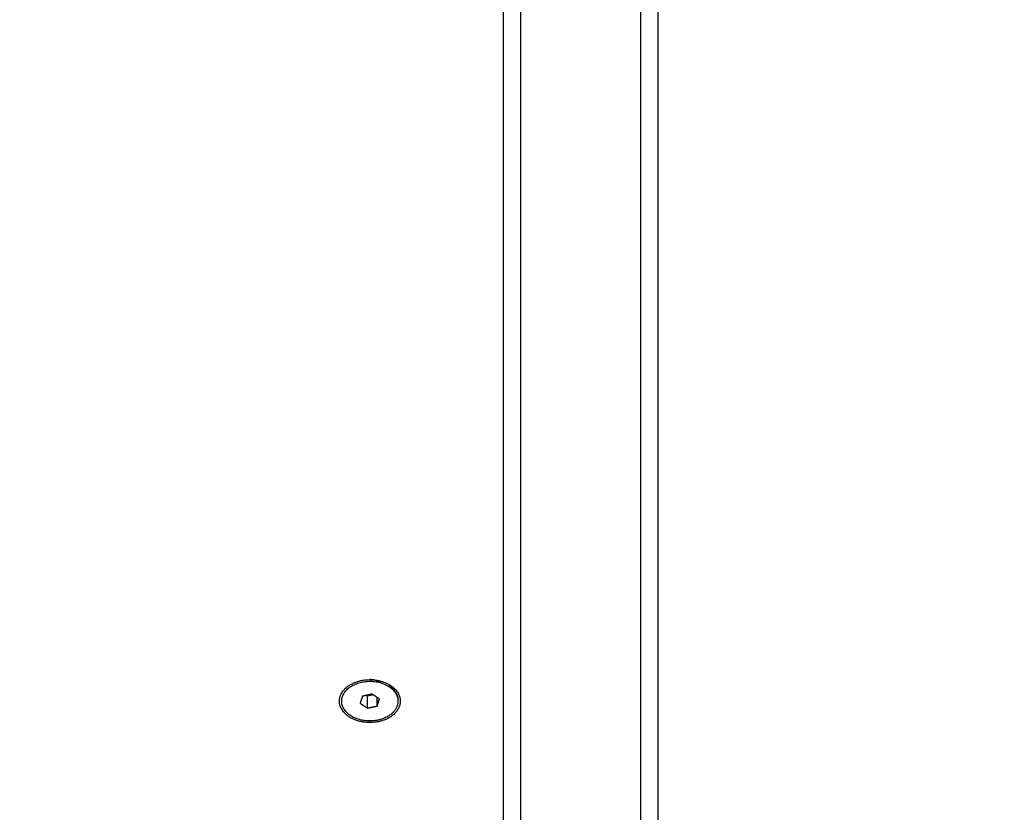
# Model space of a CAD drawing. Units: millimetres. Extents: x -4.2 to 7.8, y -0.1 to 14.6.
# Drawn here: x 3.1 to 3.3, y 3.3 to 3.5 of the extents above; entities that cross this region are included whole.
import ezdxf

# ---------------------------------------------------------------- set-up
doc = ezdxf.new("R2010")
doc.units = ezdxf.units.MM
doc.layers.add('DIASTASEIS', color=253, linetype='Continuous', lineweight=5)
doc.layers.add('Make2D$Visible$Curves', color=7, linetype='Continuous')
doc.layers.add('Make2D$Visible$Tangents', color=8, linetype='Continuous')
doc.styles.get("Standard").update_dxf_attribs({"font": 'ARIALN.TTF'})
doc.dimstyles.new('STANDARD_ACAD', dxfattribs={"dimtxt": 0.18, "dimasz": 0.15, "dimexe": 0.18, "dimexo": 0.0625, "dimgap": 0.09, "dimtad": 0, "dimtih": 1, "dimtoh": 1, "dimzin": 0, "dimdsep": 46, "dimtxsty": 'Standard', "dimblk": 'OBLIQUE', "dimcen": 0.09, "dimadec": 0, "dimazin": 0, "dimtfac": 1, "dimtofl": 0, "dimtmove": 0, "dimatfit": 3, "dimfxl": 1, "dimtolj": 1, "dimtzin": 0, "dimarcsym": 0})

# ---------------------------------------------------------------- blocks, each defined once
blk = doc.blocks.new('_Oblique')
at = {"color": 0, "linetype": 'ByBlock', "lineweight": -2, "transparency": 16777216}
blk.add_line((-0.5, -0.5), (0.5, 0.5), dxfattribs=at)
blk = doc.blocks.new('*D36')
at = {"layer": 'Defpoints', "color": 0}
for p in [(2.44179, 6.99406), (0.18, 0), (5.63304, 0)]:
    blk.add_point(p, dxfattribs=at)
at = {"layer": 'DIASTASEIS', "color": 0, "lineweight": -2}
for p, q in [((2.37929, 6.99406), (0, 6.99406)), ((0.18, 6.99406), (0.18, 3.67893)), ((0.18, 0), (0.18, 3.31513)), ((5.57054, 0), (0, 0))]:
    blk.add_line(p, q, dxfattribs=at)
at = {"layer": 'DIASTASEIS', "color": 0, "linetype": 'ByBlock', "lineweight": -2, "xscale": 0.15, "yscale": 0.15, "zscale": 0.15}
for p, rotation in [((0.18, 6.99406), 90), ((0.18, 0), 270)]:
    blk.add_blockref('_Oblique', p, dxfattribs=dict(at, rotation=rotation))
at = {"layer": 'DIASTASEIS', "color": 0, "insert": (0.18, 3.49703), "char_height": 0.18, "attachment_point": 5}
blk.add_mtext('\\A1;\\A1;7.00', dxfattribs=at)
blk = doc.blocks.new('*D38')
at = {"layer": 'Defpoints', "color": 0}
for p in [(2.47019, 5.54164), (1.52368, 2), (5.33004, 2)]:
    blk.add_point(p, dxfattribs=at)
at = {"layer": 'DIASTASEIS', "color": 0, "lineweight": -2}
for p, q in [((2.40769, 5.54164), (1.34368, 5.54164)), ((1.52368, 5.54164), (1.52368, 3.95272)), ((1.52368, 2), (1.52368, 3.58892)), ((5.26754, 2), (1.34368, 2))]:
    blk.add_line(p, q, dxfattribs=at)
at = {"layer": 'DIASTASEIS', "color": 0, "linetype": 'ByBlock', "lineweight": -2, "xscale": 0.15, "yscale": 0.15, "zscale": 0.15}
for p, rotation in [((1.52368, 5.54164), 90), ((1.52368, 2), 270)]:
    blk.add_blockref('_Oblique', p, dxfattribs=dict(at, rotation=rotation))
at = {"layer": 'DIASTASEIS', "color": 0, "insert": (1.52368, 3.77082), "char_height": 0.18, "attachment_point": 5}
blk.add_mtext('\\A1;\\A1;3.50', dxfattribs=at)
blk = doc.blocks.new('KATOPSH_S032-MAN1')
at = {"layer": 'Make2D$Visible$Curves', "lineweight": -3}
for points, degree in [([(1433.34388, 6212.28122), (1433.34388, 6212.63379), (1433.34388, 6212.98636)], 2), ([(1433.38788, 6212.28122), (1433.38788, 6212.63379), (1433.38788, 6212.98636)], 2), ([(1433.30622, 6212.69506), (1433.30633, 6212.69505), (1433.30644, 6212.69504), (1433.30654, 6212.69504)], 3), ([(1433.31131, 6212.69338), (1433.31131, 6212.69324), (1433.31131, 6212.69309)], 2), ([(1433.30376, 6212.69033), (1433.30344, 6212.68934), (1433.30312, 6212.68835)], 2), ([(1433.30652, 6212.69094), (1433.30514, 6212.69064), (1433.30376, 6212.69033)], 2), ([(1433.30506, 6212.69062), (1433.30515, 6212.69056), (1433.30524, 6212.6905)], 2), ([(1433.30524, 6212.6905), (1433.30597, 6212.69066), (1433.3067, 6212.69082)], 2), ([(1433.30524, 6212.68696), (1433.30524, 6212.68873), (1433.30524, 6212.6905)], 2), ([(1433.30864, 6212.68955), (1433.30758, 6212.69024), (1433.30652, 6212.69094)], 2), ([(1433.308, 6212.68756), (1433.308, 6212.68877), (1433.308, 6212.68997)], 2), ([(1433.30312, 6212.68835), (1433.30418, 6212.68765), (1433.30524, 6212.68696)], 2), ([(1433.30524, 6212.68696), (1433.30662, 6212.68726), (1433.308, 6212.68756)], 2), ([(1433.308, 6212.68756), (1433.30832, 6212.68856), (1433.30864, 6212.68955)], 2), ([(1433.31388, 6212.68923), (1433.31388, 6212.68909), (1433.31388, 6212.68895)], 2), ([(1433.30588, 6212.68284), (1433.30588, 6212.68307), (1433.30588, 6212.6833)], 2)]:
    blk.add_open_spline(points, degree=degree, dxfattribs=at)
for points, weights, knots in [([(1433.30588, 6212.68284), (1433.29723, 6212.68284), (1433.29723, 6212.68895), (1433.29723, 6212.69506), (1433.30588, 6212.69506)], [1, 0.707106781187, 1, 0.707106781187, 1], [-27.174776, -27.174776, -27.174776, -13.587388, -13.587388, 0, 0, 0]), ([(1433.30045, 6212.6848), (1433.29457, 6212.68864), (1433.30001, 6212.69279), (1433.30544, 6212.69693), (1433.31131, 6212.69309)], [1, 0.707106781187, 1, 0.707106781187, 1], [0, 0, 0, 12.566371, 12.566371, 25.132741, 25.132741, 25.132741]), ([(1433.30654, 6212.69504), (1433.31484, 6212.69459), (1433.31452, 6212.68871), (1433.3142, 6212.68284), (1433.30588, 6212.68284)], [1, 0.72054653714, 1, 0.72054653714, 1], [-26.510732, -26.510732, -26.510732, -13.255366, -13.255366, 0, 0, 0]), ([(1433.31388, 6212.68895), (1433.31388, 6212.68525), (1433.30908, 6212.68377), (1433.30429, 6212.68229), (1433.30045, 6212.6848)], [1, 0.836811645846, 1, 0.836811645846, 1], [6.59313, 6.59313, 6.59313, 15.862935, 15.862935, 25.132741, 25.132741, 25.132741])]:
    blk.add_rational_spline(points, weights, degree=2, knots=knots, dxfattribs=at)
for points, weights in [([(1433.30622, 6212.69506), (1433.30605, 6212.69507), (1433.30588, 6212.69507)], [1, 0.999263422829, 1]), ([(1433.30588, 6212.69506), (1433.30621, 6212.69506), (1433.30654, 6212.69504)], [1, 0.999263422829, 1]), ([(1433.30907, 6212.69413), (1433.30789, 6212.69497), (1433.30622, 6212.69506)], [0.860929068627, 0.869845770777, 1]), ([(1433.31131, 6212.69338), (1433.31388, 6212.6917), (1433.31388, 6212.68923)], [1, 0.916293497459, 1]), ([(1433.31131, 6212.69309), (1433.31388, 6212.69142), (1433.31388, 6212.68895)], [1, 0.916293497459, 1]), ([(1433.308, 6212.68908), (1433.3083, 6212.6892), (1433.30857, 6212.68934)], [0.876848290486, 0.867782906591, 0.863675657025]), ([(1433.31388, 6212.68923), (1433.31388, 6212.68916), (1433.31388, 6212.68909)], [1, 0.996276499419, 0.99272291852])]:
    blk.add_rational_spline(points, weights, degree=2, dxfattribs=at)
at = {"layer": 'Make2D$Visible$Tangents', "lineweight": -3}
for points in [[(1433.34888, 6212.27767), (1433.34888, 6212.63025), (1433.34888, 6212.98282)], [(1433.38288, 6212.98282), (1433.38288, 6212.63025), (1433.38288, 6212.27767)]]:
    blk.add_open_spline(points, degree=2, dxfattribs=at)
blk = doc.blocks.new('s031b-')
at = {"color": 6}
blk.add_blockref('KATOPSH_S032-MAN1', (0, 0), dxfattribs=at)

msp = doc.modelspace()

# ---------------------------------------------------------------- block references
msp.add_blockref('s031b-', (-1430.14608, -6209.39165))

# ---------------------------------------------------------------- dimensions: what is measured, and where the dimension line sits
at = {"layer": 'DIASTASEIS'}
for base, p1, p2, picture, middle in [((0.18, 0), (2.44179, 6.99406), (5.63304, 0), '*D36', (0.18, 3.49703)), ((1.52368, 2), (2.47019, 5.54164), (5.33004, 2), '*D38', (1.52368, 3.77082))]:
    dim = msp.add_linear_dim(base=base, p1=p1, p2=p2, angle=90, text='\\A1;<>0', dimstyle='STANDARD_ACAD', override={"dimdec": 1, "dimtxsty": 'Standard', "dimtmove": 2}, dxfattribs=at)
    dim.commit()
    dim.dimension.update_dxf_attribs({"geometry": picture, "text_midpoint": middle})

doc.saveas('drawing.dxf')
